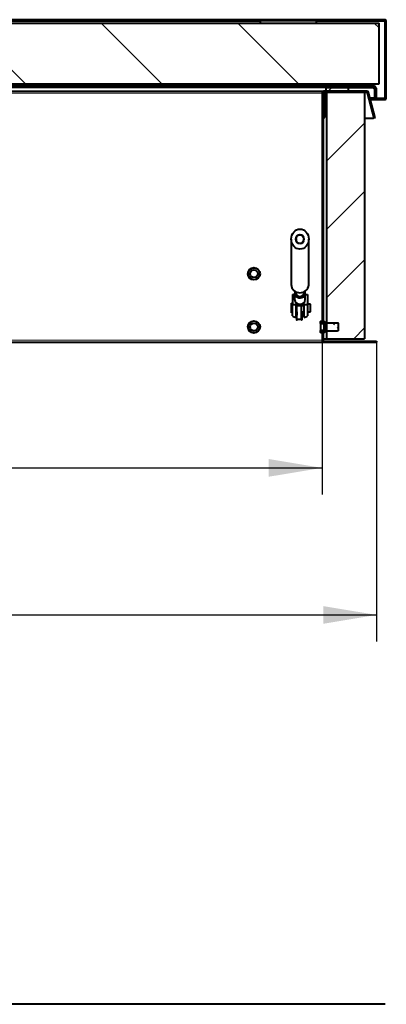
# Model space of a CAD drawing. Units: millimetres. Extents: x 203 to 8203, y 84 to 5741.
# Drawn here: x 2752 to 3234, y 1957 to 3252 of the extents above; entities that cross this region are included whole.
import ezdxf
from ezdxf.enums import TextEntityAlignment as Align

# ---------------------------------------------------------------- set-up
doc = ezdxf.new("R2010")
doc.units = ezdxf.units.MM
for name, color, linetype in [('__SERVER02_CAD_2', 7, 'Continuous'), ('AS_SCHARNIER', 7, 'Continuous'), ('BESCHERMPLAAT_IS', 7, 'Continuous'), ('CILINDER', 7, 'Continuous'), ('Default', 7, 'Continuous'), ('DEKSEL', 7, 'Continuous'), ('DV6_Default', 7, 'Continuous'), ('FRAME_ACHTERRZIJ', 7, 'Continuous'), ('FRAME_RECHTS', 7, 'Continuous'), ('GAFFEL_M10X20', 7, 'Continuous'), ('ISOLATIE_DEKSEL_', 7, 'Continuous'), ('ISOLATIE_XZIJDE_', 7, 'Continuous'), ('ISOLATIE_YZIJDE', 7, 'Continuous'), ('PLAAT_GDV', 7, 'Continuous'), ('RIV-TI_BLINDNIET', 7, 'Continuous'), ('RUBBER_IN_DEKSEL', 7, 'Continuous'), ('SCHARNIERDEEL_DE', 7, 'Continuous'), ('SCHARNIEROOG_GDV', 7, 'Continuous'), ('SLUITRING_M8', 7, 'Continuous'), ('STANG', 7, 'Continuous')]:
    doc.layers.add(name, color=color, linetype=linetype)
doc.styles.add('SEACAD_Solid_Edge_ISO', font='seiso.ttf')
doc.dimstyles.new('ISO', dxfattribs={"dimtxt": 70, "dimasz": 70, "dimexe": 35, "dimexo": 0, "dimgap": 35, "dimtad": 1, "dimdec": 0, "dimtxsty": 'SEACAD_Solid_Edge_ISO', "dimblk1": '_SE_FILLED', "dimblk2": '_SE_FILLED', "dimsah": 1, "dimcen": 35, "dimadec": 0, "dimazin": 0, "dimtfac": 1, "dimtdec": 0, "dimtmove": 0, "dimatfit": 3, "dimfxl": 0, "dimtolj": 1, "dimarcsym": 0})

# ---------------------------------------------------------------- blocks, each defined once
blk = doc.blocks.new('SE4')
at = {"layer": '__SERVER02_CAD_2', "color": 7, "linetype": 'Continuous', "lineweight": 40}
blk.add_line((3232.8, 1957.3), (666.8, 1957.3), dxfattribs=at)
blk = doc.blocks.new('SE8')
at = {"layer": 'BESCHERMPLAAT_IS', "linetype": 'Continuous', "lineweight": 0}
h = blk.add_hatch(dxfattribs=at)
h.set_pattern_fill('LINE', scale=40, angle=135, style=0)
edge = h.paths.add_edge_path()
edge.add_line((3219.3, 3161.9), (3219.3, 3148.9))
edge.add_line((3219.3, 3148.9), (3220.8, 3148.9))
edge.add_line((3220.8, 3148.9), (3220.8, 3161.9))
edge.add_arc((3218.3, 3161.9), 2.5, 0, 90)
edge.add_line((3218.3, 3164.4), (681.3, 3164.4))
edge.add_arc((681.3, 3161.9), 2.5, 90, 180)
edge.add_line((678.8, 3161.9), (678.8, 3148.9))
edge.add_line((678.8, 3148.9), (680.3, 3148.9))
edge.add_line((680.3, 3148.9), (680.3, 3161.9))
edge.add_arc((681.3, 3161.9), 1, 90, 180, ccw=False)
edge.add_line((681.3, 3162.9), (3218.3, 3162.9))
edge.add_arc((3218.3, 3161.9), 1, 0, 90, ccw=False)
at = {"layer": 'CILINDER', "linetype": 'Continuous', "lineweight": 0}
h = blk.add_hatch(dxfattribs=at)
h.set_pattern_fill('LINE', scale=20, angle=45, style=0)
edge = h.paths.add_edge_path()
edge.add_ellipse((3120.8, 2963.4), major_axis=(0, 13.2), ratio=0.874391, start_angle=0, end_angle=360)
edge = h.paths.add_edge_path()
edge.add_ellipse((3120.8, 2963.4), major_axis=(0, -6), ratio=0.874391, start_angle=0, end_angle=360)
at = {"layer": 'DEKSEL', "linetype": 'Continuous', "lineweight": 0}
h = blk.add_hatch(dxfattribs=at)
h.set_pattern_fill('LINE', scale=40, angle=45, style=0)
edge = h.paths.add_edge_path()
edge.add_line((665.3, 3249.4), (665.3, 3149.4))
edge.add_arc((667.8, 3149.4), 2.5, 180, 270)
edge.add_line((667.8, 3146.9), (676.8, 3146.9))
edge.add_line((676.8, 3146.9), (676.8, 3148.4))
edge.add_line((676.8, 3148.4), (667.8, 3148.4))
edge.add_arc((667.8, 3149.4), 1, 180, 270, ccw=False)
edge.add_line((666.8, 3149.4), (666.8, 3249.4))
edge.add_arc((667.8, 3249.4), 1, 90, 180, ccw=False)
edge.add_line((667.8, 3250.4), (3231.8, 3250.4))
edge.add_arc((3231.8, 3249.4), 1, 0, 90, ccw=False)
edge.add_line((3232.8, 3249.4), (3232.8, 3149.4))
edge.add_arc((3231.8, 3149.4), 1, 270, 360, ccw=False)
edge.add_line((3231.8, 3148.4), (3222.8, 3148.4))
edge.add_line((3222.8, 3148.4), (3222.8, 3146.9))
edge.add_line((3222.8, 3146.9), (3231.8, 3146.9))
edge.add_arc((3231.8, 3149.4), 2.5, 270, 360)
edge.add_line((3234.3, 3149.4), (3234.3, 3249.4))
edge.add_arc((3231.8, 3249.4), 2.5, 0, 90)
edge.add_line((3231.8, 3251.9), (667.8, 3251.9))
edge.add_arc((667.8, 3249.4), 2.5, 90, 180)
at = {"layer": 'FRAME_RECHTS', "linetype": 'Continuous', "lineweight": 0}
h = blk.add_hatch(dxfattribs=at)
h.set_pattern_fill('LINE', scale=40, angle=45, style=0)
edge = h.paths.add_edge_path()
edge.add_line((3219.8, 3123), (3211, 3156.1))
edge.add_arc((3208.5, 3155.4), 2.5, 15, 90)
edge.add_line((3208.5, 3157.9), (3152.3, 3157.9))
edge.add_arc((3152.3, 3155.4), 2.5, 90, 180)
edge.add_line((3149.8, 3155.4), (3149.8, 2853.6))
edge.add_line((3149.8, 2853.6), (3151.3, 2853.6))
edge.add_line((3151.3, 2853.6), (3151.3, 3155.4))
edge.add_arc((3152.3, 3155.4), 1, 90, 180, ccw=False)
edge.add_line((3152.3, 3156.4), (3208.5, 3156.4))
edge.add_arc((3208.5, 3155.4), 1, 15, 90, ccw=False)
edge.add_line((3209.5, 3155.7), (3218.4, 3122.6))
edge.add_line((3218.4, 3122.6), (3219.8, 3123))
h = blk.add_hatch(dxfattribs=at)
h.set_pattern_fill('LINE', scale=40, angle=45, style=0)
edge = h.paths.add_edge_path()
edge.add_line((3221.3, 2829.4), (3152.3, 2829.4))
edge.add_arc((3152.3, 2830.4), 1, 180, 270, ccw=False)
edge.add_line((3151.3, 2830.4), (3151.3, 2842.3))
edge.add_line((3151.3, 2842.3), (3149.8, 2842.3))
edge.add_line((3149.8, 2842.3), (3149.8, 2830.4))
edge.add_arc((3152.3, 2830.4), 2.5, 180, 270)
edge.add_line((3152.3, 2827.9), (3221.3, 2827.9))
edge.add_line((3221.3, 2827.9), (3221.3, 2829.4))
at = {"layer": 'ISOLATIE_DEKSEL_', "linetype": 'Continuous', "lineweight": 0}
h = blk.add_hatch(dxfattribs=at)
h.set_pattern_fill('LINE', scale=40, angle=135, style=0)
h.paths.add_polyline_path([(674.8, 3247.4), (674.8, 3167.4), (3224.8, 3167.4), (3224.8, 3247.4)])
at = {"layer": 'ISOLATIE_YZIJDE', "linetype": 'Continuous', "lineweight": 0}
h = blk.add_hatch(dxfattribs=at)
h.set_pattern_fill('LINE', scale=20, angle=45, style=0)
h.paths.add_polyline_path([(3205.8, 3156.4), (3155.8, 3156.4), (3155.8, 2832.4), (3205.8, 2832.4)])
at = {"layer": 'RIV-TI_BLINDNIET', "linetype": 'Continuous', "lineweight": 0}
h = blk.add_hatch(dxfattribs=at)
h.set_pattern_fill('LINE', scale=20, angle=135, style=0)
edge = h.paths.add_edge_path()
edge.add_spline(control_points=[(3154.3, 2843.2), (3154, 2842.8), (3153.7, 2842.5), (3153.5, 2842.2)], knot_values=[0, 0, 0, 0, 1, 1, 1, 1], degree=3, periodic=0)
edge.add_spline(control_points=[(3153.5, 2842.2), (3153.4, 2842.1), (3153.3, 2842), (3153, 2841.9), (3152.9, 2841.9), (3152.7, 2842), (3152.6, 2842.1), (3152.4, 2842.3), (3152.4, 2842.5), (3152.4, 2842.6)], knot_values=[0, 0, 0, 0, 0.25, 0.25, 0.5, 0.5, 0.75, 0.75, 1, 1, 1, 1], degree=3, periodic=0)
edge.add_line((3152.4, 2842.6), (3152.4, 2842.7))
edge.add_spline(control_points=[(3152.4, 2842.7), (3152.4, 2842.9), (3152.3, 2843.1), (3152.2, 2843.3), (3152.1, 2843.3), (3152, 2843.4), (3151.9, 2843.4), (3151.8, 2843.4)], knot_values=[0, 0, 0, 0, 0.5, 0.5, 0.75, 0.75, 1, 1, 1, 1], degree=3, periodic=0)
edge.add_line((3151.8, 2843.4), (3147.8, 2843.4))
edge.add_line((3147.8, 2843.4), (3147.8, 2841.3))
edge.add_spline(control_points=[(3147.8, 2841.3), (3147.8, 2841.1), (3147.8, 2841), (3147.9, 2840.7), (3148, 2840.6), (3148.2, 2840.4), (3148.3, 2840.4), (3148.5, 2840.3), (3148.7, 2840.2), (3148.8, 2840.2)], knot_values=[0, 0, 0, 0, 0.25, 0.25, 0.5, 0.5, 0.75, 0.75, 1, 1, 1, 1], degree=3, periodic=0)
edge.add_line((3148.8, 2840.2), (3149.8, 2840.2))
edge.add_spline(control_points=[(3149.8, 2840.2), (3149.6, 2840.4), (3149.3, 2840.6), (3149.1, 2840.7)], knot_values=[0, 0, 0, 0, 1, 1, 1, 1], degree=3, periodic=0)
edge.add_spline(control_points=[(3149.1, 2840.7), (3149.3, 2840.9), (3149.6, 2841.1), (3149.8, 2841.3)], knot_values=[0, 0, 0, 0, 1, 1, 1, 1], degree=3, periodic=0)
edge.add_line((3149.8, 2841.3), (3149.8, 2842.4))
edge.add_line((3149.8, 2842.4), (3151.8, 2842.4))
edge.add_spline(control_points=[(3151.8, 2842.4), (3151.8, 2842.2), (3151.8, 2841.9), (3151.8, 2841.6), (3151.8, 2841.4), (3151.8, 2841.4), (3151.8, 2841.3), (3151.8, 2841.2), (3151.9, 2841.1), (3151.9, 2841), (3152.1, 2840.8), (3152.2, 2840.8), (3152.4, 2840.6), (3152.7, 2840.6), (3153, 2840.7), (3153.1, 2840.8), (3153.2, 2840.9), (3153.2, 2840.9), (3153.3, 2841), (3153.3, 2841), (3153.5, 2841.2), (3153.7, 2841.4), (3154.1, 2841.8), (3154.4, 2842.1), (3154.7, 2842.4)], knot_values=[0, 0, 0, 0, 0.125, 0.1875, 0.1875, 0.21875, 0.21875, 0.25, 0.25, 0.3125, 0.3125, 0.375, 0.375, 0.5, 0.5, 0.5625, 0.5625, 0.59375, 0.59375, 0.625, 0.625, 0.75, 0.75, 1, 1, 1, 1], degree=3, periodic=0)
edge.add_line((3154.7, 2842.4), (3169.9, 2842.4))
edge.add_spline(control_points=[(3169.9, 2842.4), (3170.4, 2842.6), (3170.8, 2842.7), (3171.3, 2842.9)], knot_values=[0, 0, 0, 0, 1, 1, 1, 1], degree=3, periodic=0)
edge.add_line((3171.3, 2842.9), (3171.3, 2853))
edge.add_spline(control_points=[(3171.3, 2853), (3170.8, 2853.2), (3170.4, 2853.3), (3169.9, 2853.4)], knot_values=[0, 0, 0, 0, 1, 1, 1, 1], degree=3, periodic=0)
edge.add_line((3169.9, 2853.4), (3154.7, 2853.4))
edge.add_spline(control_points=[(3154.7, 2853.4), (3154.4, 2853.8), (3154.1, 2854.1), (3153.7, 2854.5), (3153.5, 2854.7), (3153.3, 2854.9), (3153.2, 2855), (3153.2, 2855), (3153.1, 2855.1), (3153, 2855.2), (3152.7, 2855.3), (3152.4, 2855.3), (3152.1, 2855.1), (3151.9, 2854.9), (3151.8, 2854.7), (3151.8, 2854.6), (3151.8, 2854.5), (3151.8, 2854.5), (3151.8, 2854.3), (3151.8, 2854), (3151.8, 2853.7), (3151.8, 2853.4)], knot_values=[0, 0, 0, 0, 0.25, 0.25, 0.375, 0.40625, 0.40625, 0.4375, 0.4375, 0.5, 0.5, 0.625, 0.625, 0.75, 0.75, 0.78125, 0.78125, 0.8125, 0.8125, 0.875, 1, 1, 1, 1], degree=3, periodic=0)
edge.add_line((3151.8, 2853.4), (3149.8, 2853.4))
edge.add_line((3149.8, 2853.4), (3149.8, 2854.6))
edge.add_spline(control_points=[(3149.8, 2854.6), (3149.6, 2854.8), (3149.3, 2855), (3149.1, 2855.2)], knot_values=[0, 0, 0, 0, 1, 1, 1, 1], degree=3, periodic=0)
edge.add_spline(control_points=[(3149.1, 2855.2), (3149.3, 2855.3), (3149.6, 2855.5), (3149.8, 2855.7)], knot_values=[0, 0, 0, 0, 1, 1, 1, 1], degree=3, periodic=0)
edge.add_line((3149.8, 2855.7), (3148.8, 2855.7))
edge.add_spline(control_points=[(3148.8, 2855.7), (3148.7, 2855.7), (3148.5, 2855.6), (3148.3, 2855.5), (3148.2, 2855.5), (3147.9, 2855.2), (3147.8, 2854.9), (3147.8, 2854.6)], knot_values=[0, 0, 0, 0, 0.25, 0.25, 0.5, 0.5, 1, 1, 1, 1], degree=3, periodic=0)
edge.add_line((3147.8, 2854.6), (3147.8, 2852.5))
edge.add_line((3147.8, 2852.5), (3151.8, 2852.5))
edge.add_spline(control_points=[(3151.8, 2852.5), (3151.9, 2852.5), (3152, 2852.5), (3152.1, 2852.6), (3152.2, 2852.6), (3152.3, 2852.8), (3152.4, 2853), (3152.4, 2853.2)], knot_values=[0, 0, 0, 0, 0.25, 0.25, 0.5, 0.5, 1, 1, 1, 1], degree=3, periodic=0)
edge.add_line((3152.4, 2853.2), (3152.4, 2853.3))
edge.add_spline(control_points=[(3152.4, 2853.3), (3152.4, 2853.4), (3152.4, 2853.6), (3152.6, 2853.8), (3152.7, 2853.9), (3152.9, 2854), (3153, 2854), (3153.3, 2853.9), (3153.4, 2853.8), (3153.5, 2853.7)], knot_values=[0, 0, 0, 0, 0.25, 0.25, 0.5, 0.5, 0.75, 0.75, 1, 1, 1, 1], degree=3, periodic=0)
edge.add_spline(control_points=[(3153.5, 2853.7), (3153.7, 2853.4), (3154, 2853.1), (3154.3, 2852.7)], knot_values=[0, 0, 0, 0, 1, 1, 1, 1], degree=3, periodic=0)
edge.add_spline(control_points=[(3154.3, 2852.7), (3154.3, 2852.7), (3154.4, 2852.6), (3154.5, 2852.5), (3154.6, 2852.5), (3154.7, 2852.5)], knot_values=[0, 0, 0, 0, 0.5, 0.5, 1, 1, 1, 1], degree=3, periodic=0)
edge.add_line((3154.7, 2852.5), (3156.3, 2852.5))
edge.add_spline(control_points=[(3156.3, 2852.5), (3156.5, 2852.3), (3156.6, 2852.1), (3156.8, 2851.9)], knot_values=[0, 0, 0, 0, 1, 1, 1, 1], degree=3, periodic=0)
edge.add_line((3156.8, 2851.9), (3156.8, 2850.6))
edge.add_line((3156.8, 2850.6), (3168.8, 2850.6))
edge.add_spline(control_points=[(3168.8, 2850.6), (3169, 2850.2), (3169.2, 2849.8), (3169.4, 2849.1), (3169.5, 2848.9), (3169.6, 2848.4), (3169.6, 2848.2), (3169.6, 2847.7), (3169.6, 2847.5), (3169.5, 2847), (3169.4, 2846.8), (3169.2, 2846.1), (3169, 2845.7), (3168.8, 2845.3)], knot_values=[0, 0, 0, 0, 0.25, 0.25, 0.375, 0.375, 0.5, 0.5, 0.625, 0.625, 0.75, 0.75, 1, 1, 1, 1], degree=3, periodic=0)
edge.add_line((3168.8, 2845.3), (3156.8, 2845.3))
edge.add_line((3156.8, 2845.3), (3156.8, 2844))
edge.add_spline(control_points=[(3156.8, 2844), (3156.6, 2843.8), (3156.5, 2843.6), (3156.3, 2843.4)], knot_values=[0, 0, 0, 0, 1, 1, 1, 1], degree=3, periodic=0)
edge.add_line((3156.3, 2843.4), (3154.7, 2843.4))
edge.add_spline(control_points=[(3154.7, 2843.4), (3154.6, 2843.4), (3154.5, 2843.4), (3154.4, 2843.3), (3154.3, 2843.2), (3154.3, 2843.2)], knot_values=[0, 0, 0, 0, 0.5, 0.5, 1, 1, 1, 1], degree=3, periodic=0)
at = {"layer": 'RUBBER_IN_DEKSEL', "linetype": 'Continuous', "lineweight": 0}
h = blk.add_hatch(dxfattribs=at)
h.set_pattern_fill('LINE', scale=20, angle=45, style=0)
h.paths.add_polyline_path([(3184.8, 3157.9), (3184.8, 3162.9), (3154.8, 3162.9), (3154.8, 3157.9)])
at = {"layer": 'STANG', "linetype": 'Continuous', "lineweight": 0}
h = blk.add_hatch(dxfattribs=at)
h.set_pattern_fill('LINE', scale=40, angle=45, style=0)
edge = h.paths.add_edge_path()
edge.add_ellipse((3120.8, 2963.4), major_axis=(0, -5.71), ratio=0.874391, start_angle=0, end_angle=360)
at = {"layer": 'AS_SCHARNIER', "color": 7, "linetype": 'Continuous', "lineweight": 40}
blk.add_line((3151.8, 3148.4), (3152.3, 3148.4), dxfattribs=at)
at = {"layer": 'BESCHERMPLAAT_IS', "color": 7, "linetype": 'Continuous', "lineweight": 40}
for p, q in [((3218.3, 3164.4), (681.3, 3164.4)), ((3218.3, 3162.9), (681.3, 3162.9)), ((3219.3, 3161.9), (3219.3, 3148.9)), ((3219.3, 3148.9), (3219.3, 3160.9)), ((3220.8, 3161.9), (3220.8, 3148.9)), ((3211.3, 3148.9), (3210.9, 3148.9)), ((3219.3, 3148.9), (3212.9, 3148.9)), ((3220.8, 3148.9), (3219.3, 3148.9))]:
    blk.add_line(p, q, dxfattribs=at)
at = {"layer": 'BESCHERMPLAAT_IS', "color": 7, "linetype": 'Continuous', "lineweight": 15}
blk.add_line((3217.6, 3161.9), (3184.8, 3161.9), dxfattribs=at)
at = {"layer": 'BESCHERMPLAAT_IS', "color": 7, "linetype": 'Continuous', "lineweight": 40}
for centre, radius, start, end in [((3219.3, 3162.9), 2, 210, 269.919), ((3218.3, 3161.9), 2.5, 0, 90), ((3218.3, 3161.9), 1, 0, 90)]:
    blk.add_arc(centre, radius, start, end, dxfattribs=at)
for points, knots in [([(3217.6, 3161.9), (3217.5, 3162), (3217.5, 3162.1), (3217.4, 3162.2), (3217.4, 3162.2), (3217.3, 3162.4), (3217.3, 3162.6), (3217.3, 3162.8), (3217.3, 3162.8), (3217.4, 3162.9), (3217.5, 3162.9), (3217.6, 3162.9)], [0, 0, 0, 0, 0.125, 0.125, 0.25, 0.25, 0.5, 0.5, 0.75, 0.75, 1, 1, 1, 1]), ([(3217.6, 3161.9), (3217.5, 3162.1), (3217.5, 3162.3), (3217.4, 3162.6), (3217.4, 3162.7), (3217.4, 3162.9)], [0, 0, 0, 0, 0.125, 0.125, 0.2454556, 0.2454556, 0.2454556, 0.2454556])]:
    blk.add_open_spline(points, degree=3, knots=knots, dxfattribs=at)
at = {"layer": 'CILINDER', "color": 7, "linetype": 'Continuous', "lineweight": 40}
for p, q in [((3109.3, 2963.4), (3109.3, 2903.5)), ((3132.3, 2903.5), (3132.3, 2963.4))]:
    blk.add_line(p, q, dxfattribs=at)
for centre, start, end in [((3120.3, 2904), 182.0545, 272.787), ((3121.3, 2904), 267.2874, 355.7418)]:
    blk.add_arc(centre, 11, start, end, dxfattribs=at)
for major_axis in [(0, 13.2), (0, -6)]:
    blk.add_ellipse((3120.8, 2963.4), major_axis=major_axis, ratio=0.874391, dxfattribs=at)
at = {"layer": 'CILINDER', "color": 7, "linetype": 'Continuous', "lineweight": 15}
blk.add_ellipse((3120.8, 2903.5), major_axis=(11.5, 0), ratio=0.874391, start_param=3.141593, end_param=6.257021, dxfattribs=at)
at = {"layer": 'CILINDER', "color": 7, "linetype": 'Continuous', "lineweight": 40}
blk.add_ellipse((3120.8, 2903.5), major_axis=(11.5, 0), ratio=0.874391, start_param=6.257021, end_param=6.283185, dxfattribs=at)
at = {"layer": 'DEKSEL', "color": 7, "linetype": 'Continuous', "lineweight": 40}
for p, q in [((3231.8, 3251.9), (667.8, 3251.9)), ((3231.8, 3250.4), (667.8, 3250.4)), ((3232.8, 3249.4), (3232.8, 3149.4)), ((3232.8, 3149.4), (3232.8, 3249.4)), ((3234.3, 3149.4), (3234.3, 3249.4)), ((3151.8, 3148.4), (3152.3, 3148.4)), ((3151.8, 3146.9), (3152.3, 3146.9)), ((3211.1, 3148.4), (3211.5, 3148.4)), ((3211.5, 3146.9), (3211.9, 3146.9)), ((3213, 3148.4), (3222.8, 3148.4)), ((3213.4, 3146.9), (3222.8, 3146.9)), ((3222.8, 3146.9), (3222.8, 3148.4)), ((3222.8, 3148.4), (3222.8, 3148.4)), ((3222.8, 3146.9), (3222.8, 3148.4)), ((3222.8, 3148.4), (3231.8, 3148.4)), ((3222.8, 3146.9), (3222.8, 3146.9)), ((3222.8, 3146.9), (3231.8, 3146.9))]:
    blk.add_line(p, q, dxfattribs=at)
at = {"layer": 'DEKSEL', "color": 7, "linetype": 'Continuous', "lineweight": 15}
for p, q in [((1986.8, 3249.4), (3068.3, 3249.4)), ((3142.3, 3249.4), (3232.8, 3249.4)), ((3219.3, 3149.4), (3219.3, 3149.4)), ((3220.8, 3149.4), (3232.8, 3149.4))]:
    blk.add_line(p, q, dxfattribs=at)
at = {"layer": 'DEKSEL', "color": 7, "linetype": 'Continuous', "lineweight": 40}
for centre, radius, start, end in [((3231.8, 3249.4), 2.5, 0, 90), ((3231.8, 3249.4), 1, 0, 90), ((3231.8, 3149.4), 2.5, 270, 0), ((3231.8, 3149.4), 1, 270, 0)]:
    blk.add_arc(centre, radius, start, end, dxfattribs=at)
for points in [[(3232.8, 3249.4), (3232.8, 3249.6), (3232.7, 3249.7), (3232.7, 3249.9)], [(3232.8, 3149.4), (3232.8, 3149.3), (3232.7, 3149.2), (3232.7, 3149)]]:
    blk.add_open_spline(points, degree=3, dxfattribs=at)
blk.add_open_spline([(3232.8, 3149.4), (3232.7, 3149.3), (3232.6, 3149.2), (3232.5, 3148.9), (3232.4, 3148.8), (3232.1, 3148.6), (3232, 3148.4), (3231.8, 3148.4)], degree=3, knots=[0, 0, 0, 0, 0.25, 0.25, 0.5, 0.5, 1, 1, 1, 1], dxfattribs=at)
at = {"layer": 'DV6_Default', "color": 7, "linetype": 'Continuous', "lineweight": 40}
for centre, radius in [((3060.3, 2917.9), 8), ((3060.3, 2917.9), 5), ((3060.3, 2847.9), 8), ((3060.3, 2847.9), 5)]:
    blk.add_circle(centre, radius, dxfattribs=at)
at = {"layer": 'DV6_Default', "color": 7, "linetype": 'Continuous', "lineweight": 15}
for centre in [(3060.3, 2917.9), (3060.3, 2847.9)]:
    blk.add_circle(centre, 7, dxfattribs=at)
at = {"layer": 'FRAME_ACHTERRZIJ', "color": 7, "linetype": 'Continuous', "lineweight": 15}
for p, q in [((2427.2, 3155.4), (3149.8, 3155.4)), ((3151.3, 3155.4), (3151.8, 3155.4)), ((3152.3, 3155.7), (3153.3, 3155.7)), ((3205.8, 3155.7), (3209, 3155.7)), ((749.8, 2830.4), (3149.8, 2830.4)), ((3151.3, 2830.4), (3151.8, 2830.4))]:
    blk.add_line(p, q, dxfattribs=at)
at = {"layer": 'FRAME_ACHTERRZIJ', "color": 7, "linetype": 'Continuous', "lineweight": 40}
for p, q in [((2427.3, 3157.9), (3151.8, 3157.9)), ((3151.8, 3157.9), (3151.8, 3157.9)), ((3151.8, 3155.4), (3151.8, 3156.3)), ((3151.8, 2854), (3151.8, 3155.4)), ((3152.3, 3156.4), (3152.3, 3155.7)), ((3152.3, 3123.6), (3152.3, 3155.7)), ((3209, 3156.1), (3217.8, 3123.3)), ((3209, 3156.1), (3209, 3155.7)), ((3209, 3155.7), (3217.8, 3122.9)), ((3205.8, 3122.6), (3217.3, 3122.6)), ((3217.8, 3122.9), (3217.8, 3123.3)), ((3116.6, 2858.3), (3116.6, 2867.9)), ((3123.1, 2867.9), (3123.1, 2858.3)), ((3122.5, 2857.7), (3117.2, 2857.7)), ((3151.8, 2830.4), (3151.8, 2842.4)), ((747.8, 2827.9), (3151.8, 2827.9)), ((3151.8, 2829.6), (3151.8, 2830.4))]:
    blk.add_line(p, q, dxfattribs=at)
for centre, radius, start, end in [((3208, 3155.4), 1, 14.9968, 90.0032), ((3116.6, 2857.7), 0.5, 99.5941, 350.4059), ((3116.5, 2858.3), 0.1, 279.5941, 0), ((3117.2, 2857.6), 0.1, 90, 170.4059), ((3122.5, 2857.6), 0.1, 9.5941, 90), ((3123.1, 2857.7), 0.5, 189.5941, 80.4059), ((3123.2, 2858.3), 0.1, 180, 260.4059)]:
    blk.add_arc(centre, radius, start, end, dxfattribs=at)
for centre, major_axis, ratio, start_param, end_param in [((3153.3, 3123.6), (-1, 0), 0.965926, 0, 0.16486), ((3217.3, 3130.1), (0, 7.46), 0.267949, 3.141593, 3.389177)]:
    blk.add_ellipse(centre, major_axis=major_axis, ratio=ratio, start_param=start_param, end_param=end_param, dxfattribs=at)
blk.add_open_spline([(3209, 3156.4), (3209, 3156.3), (3209, 3156.3), (3209, 3156.2), (3209, 3156.1), (3209, 3156.1)], degree=3, knots=[0.91862272, 0.91862272, 0.91862272, 0.91862272, 0.93169399, 0.96578289, 1, 1, 1, 1], dxfattribs=at)
at = {"layer": 'FRAME_RECHTS', "color": 7, "linetype": 'Continuous', "lineweight": 40}
for p, q in [((3149.8, 3155.4), (3149.8, 2853.6)), ((3151.3, 3155.4), (3151.3, 2853.6)), ((3208.5, 3157.9), (3152.3, 3157.9)), ((3208.5, 3156.4), (3152.3, 3156.4)), ((3218.4, 3122.6), (3209.5, 3155.7)), ((3219.8, 3123), (3211, 3156.1)), ((3219.8, 3123), (3218.4, 3122.6)), ((3149.8, 2853.6), (3151.3, 2853.6)), ((3151.3, 2853.4), (3151.3, 2853.6)), ((3151.3, 2842.3), (3149.8, 2842.3)), ((3149.8, 2842.3), (3149.8, 2830.4)), ((3151.3, 2842.3), (3151.3, 2842.4)), ((3151.3, 2842.3), (3151.3, 2830.4)), ((3151.8, 2827.9), (3151.8, 2828)), ((3152.3, 2829.4), (3221.3, 2829.4)), ((3152.3, 2827.9), (3221.3, 2827.9)), ((3221.3, 2829.4), (3221.3, 2827.9))]:
    blk.add_line(p, q, dxfattribs=at)
for centre, radius, start, end in [((3152.3, 3155.4), 2.5, 90, 180), ((3152.3, 3155.4), 1, 90, 180), ((3208.5, 3155.4), 2.5, 15, 90), ((3208.5, 3155.4), 1, 15, 90), ((3152.3, 2830.4), 2.5, 180, 270), ((3152.3, 2830.4), 1, 180, 270)]:
    blk.add_arc(centre, radius, start, end, dxfattribs=at)
at = {"layer": 'GAFFEL_M10X20', "color": 7, "linetype": 'Continuous', "lineweight": 40}
for p, q in [((3110.8, 2890.4), (3113.8, 2890.4)), ((3110.8, 2890.4), (3110.8, 2877.3)), ((3113.8, 2892.4), (3113.8, 2883.9)), ((3127.8, 2883.9), (3127.8, 2892.4)), ((3127.8, 2890.4), (3130.8, 2890.4)), ((3130.8, 2890.4), (3130.8, 2877.3)), ((3109.6, 2866.4), (3109.6, 2879.4)), ((3110.8, 2879.4), (3109.6, 2879.4)), ((3110.8, 2862.4), (3110.8, 2877.3)), ((3110.8, 2877.3), (3130.8, 2877.3)), ((3115.8, 2860.6), (3115.8, 2876.1)), ((3115.8, 2876.1), (3125.8, 2876.1)), ((3125.8, 2876.1), (3125.8, 2860.6)), ((3131.1, 2879.4), (3130.8, 2879.4)), ((3131.1, 2879.2), (3130.8, 2879.2)), ((3131.1, 2877.9), (3130.8, 2877.9)), ((3130.8, 2877.3), (3130.8, 2862.4)), ((3131.1, 2879.4), (3131.1, 2879.2)), ((3131.1, 2877.9), (3131.1, 2879.2)), ((3131.1, 2870.2), (3131.1, 2877.9)), ((3134.6, 2877.9), (3131.1, 2877.9)), ((3134.6, 2867.9), (3134.6, 2877.9)), ((3109.6, 2866.4), (3110.8, 2866.4)), ((3115.8, 2867.9), (3116.8, 2867.9)), ((3122.8, 2867.9), (3125.8, 2867.9)), ((3131.1, 2870.2), (3130.8, 2870.2)), ((3131.1, 2868.7), (3130.8, 2868.7)), ((3131.1, 2867.5), (3130.8, 2867.5)), ((3131.1, 2867), (3130.8, 2867)), ((3131.1, 2866.5), (3130.8, 2866.5)), ((3131.1, 2868.7), (3131.1, 2870.2)), ((3131.1, 2867.5), (3131.1, 2868.7)), ((3131.1, 2867.9), (3134.6, 2867.9)), ((3131.1, 2867), (3131.1, 2867.5)), ((3131.1, 2866.5), (3131.1, 2867))]:
    blk.add_line(p, q, dxfattribs=at)
for centre, major_axis, ratio, start_param, end_param in [((3120.8, 2892.4), (7, 0), 0.874391, 2.727349, 6.283185), ((3120.8, 2892.4), (7, 0), 0.874391, 0, 0.412959), ((3120.8, 2883.9), (7, 0), 0.874391, 3.141593, 6.283185), ((3120.8, 2866.4), (-13, 0), 0.485222, 0.692268, 1.175697), ((3120.8, 2866.4), (13, 0), 0.485222, 5.107489, 5.590917)]:
    blk.add_ellipse(centre, major_axis=major_axis, ratio=ratio, start_param=start_param, end_param=end_param, dxfattribs=at)
at = {"layer": 'ISOLATIE_DEKSEL_', "color": 7, "linetype": 'Continuous', "lineweight": 40}
for p, q in [((674.8, 3247.4), (3224.8, 3247.4)), ((3224.8, 3167.4), (3224.8, 3247.4)), ((674.8, 3167.4), (3224.8, 3167.4))]:
    blk.add_line(p, q, dxfattribs=at)
at = {"layer": 'ISOLATIE_XZIJDE_', "color": 7, "linetype": 'Continuous', "lineweight": 40}
for p, q in [((3153.3, 3123.4), (3153.3, 3156.4)), ((3151.8, 3123.4), (3153.3, 3123.4)), ((3151.8, 2832.4), (3155.8, 2832.4))]:
    blk.add_line(p, q, dxfattribs=at)
at = {"layer": 'ISOLATIE_YZIJDE', "color": 7, "linetype": 'Continuous', "lineweight": 40}
for p, q in [((3155.8, 3156.4), (3155.8, 2832.4)), ((3205.8, 3156.4), (3155.8, 3156.4)), ((3205.8, 3156.4), (3205.8, 2832.4)), ((3155.8, 2832.4), (3205.8, 2832.4))]:
    blk.add_line(p, q, dxfattribs=at)
at = {"layer": 'PLAAT_GDV', "color": 7, "linetype": 'Continuous', "lineweight": 40}
for p, q in [((3116.8, 2867.9), (3116.8, 2863.4)), ((3122.9, 2863.4), (3122.9, 2867.9))]:
    blk.add_line(p, q, dxfattribs=at)
for centre, start, end in [((3116.8, 2862.9), 90, 113.5782), ((3116.8, 2862.9), 246.4218, 275.7392), ((3122.9, 2862.9), 264.2608, 293.5782), ((3122.9, 2862.9), 66.4218, 90)]:
    blk.add_arc(centre, 0.5, start, end, dxfattribs=at)
at = {"layer": 'RIV-TI_BLINDNIET', "color": 7, "linetype": 'Continuous', "lineweight": 40}
for p, q in [((3147.8, 2852.5), (3147.8, 2854.6)), ((3147.8, 2852.5), (3147.8, 2843.4)), ((3147.8, 2852.5), (3151.8, 2852.5)), ((3148.8, 2855.7), (3149.8, 2855.7)), ((3149.1, 2855.2), (3149.8, 2855.7)), ((3149.1, 2855.2), (3149.8, 2854.6)), ((3149.8, 2853.4), (3149.8, 2854.6)), ((3149.8, 2853.4), (3151.8, 2853.4)), ((3152.4, 2853.3), (3152.4, 2853.2)), ((3152.4, 2853.2), (3152.4, 2842.7)), ((3153.5, 2853.7), (3154.3, 2852.7)), ((3154.7, 2853.4), (3169.9, 2853.4)), ((3154.7, 2852.5), (3155.8, 2852.5)), ((3171.3, 2842.9), (3171.3, 2853)), ((3151.8, 2843.4), (3147.8, 2843.4)), ((3147.8, 2841.3), (3147.8, 2843.4)), ((3149.8, 2840.2), (3148.8, 2840.2)), ((3149.8, 2841.3), (3149.1, 2840.7)), ((3149.8, 2840.2), (3149.1, 2840.7)), ((3149.8, 2841.3), (3149.8, 2842.4)), ((3151.8, 2842.4), (3149.8, 2842.4)), ((3152.4, 2842.7), (3152.4, 2842.6)), ((3154.3, 2843.2), (3153.5, 2842.2)), ((3155.8, 2843.4), (3154.7, 2843.4)), ((3169.9, 2842.4), (3154.7, 2842.4))]:
    blk.add_line(p, q, dxfattribs=at)
at = {"layer": 'RIV-TI_BLINDNIET', "color": 7, "linetype": 'Continuous', "lineweight": 15}
for p, q in [((3151.8, 2852.5), (3151.8, 2843.4)), ((3153.5, 2853.7), (3153.5, 2842.2)), ((3154.3, 2852.7), (3154.3, 2843.2)), ((3154.7, 2852.5), (3154.7, 2843.4))]:
    blk.add_line(p, q, dxfattribs=at)
at = {"layer": 'RIV-TI_BLINDNIET', "color": 7, "linetype": 'Continuous', "lineweight": 40}
for points, knots in [([(3147.8, 2854.6), (3147.8, 2854.9), (3147.9, 2855.2), (3148.2, 2855.5), (3148.3, 2855.5), (3148.5, 2855.6), (3148.7, 2855.7), (3148.8, 2855.7)], [0, 0, 0, 0, 0.5, 0.5, 0.75, 0.75, 1, 1, 1, 1]), ([(3151.8, 2853.4), (3151.8, 2853.8), (3151.8, 2854.1), (3151.8, 2854.5), (3151.8, 2854.6), (3151.8, 2854.7), (3151.9, 2854.8), (3151.9, 2854.8), (3151.9, 2854.9), (3152, 2855), (3152.1, 2855.1), (3152.1, 2855.1), (3152.2, 2855.2), (3152.3, 2855.2), (3152.4, 2855.2), (3152.5, 2855.2), (3152.5, 2855.3), (3152.6, 2855.3), (3152.7, 2855.3), (3152.8, 2855.2), (3152.9, 2855.2), (3153, 2855.2), (3153.1, 2855.1), (3153.1, 2855.1), (3153.2, 2855), (3153.5, 2854.7), (3153.8, 2854.4), (3154.1, 2854.1), (3154.3, 2853.9), (3154.5, 2853.7), (3154.7, 2853.4)], [0, 0, 0, 0, 0.204901, 0.204901, 0.204901, 0.258172, 0.258172, 0.258172, 0.311511, 0.311511, 0.311511, 0.364407, 0.364407, 0.364407, 0.417441, 0.417441, 0.417441, 0.470933, 0.470933, 0.470933, 0.525023, 0.525023, 0.525023, 0.579086, 0.579086, 0.579086, 0.822448, 0.822448, 0.822448, 1, 1, 1, 1]), ([(3152.4, 2853.2), (3152.4, 2853), (3152.3, 2852.8), (3152.2, 2852.6), (3152.1, 2852.6), (3152, 2852.5), (3151.9, 2852.5), (3151.8, 2852.5)], [0, 0, 0, 0, 0.5, 0.5, 0.75, 0.75, 1, 1, 1, 1]), ([(3152.4, 2853.3), (3152.4, 2853.4), (3152.4, 2853.6), (3152.6, 2853.8), (3152.7, 2853.9), (3152.9, 2854), (3153, 2854), (3153.3, 2853.9), (3153.4, 2853.8), (3153.5, 2853.7)], [0, 0, 0, 0, 0.25, 0.25, 0.5, 0.5, 0.75, 0.75, 1, 1, 1, 1]), ([(3154.7, 2852.5), (3154.6, 2852.5), (3154.5, 2852.5), (3154.4, 2852.6), (3154.3, 2852.7), (3154.3, 2852.7)], [0, 0, 0, 0, 0.5, 0.5, 1, 1, 1, 1]), ([(3148.8, 2840.2), (3148.7, 2840.2), (3148.5, 2840.3), (3148.3, 2840.4), (3148.2, 2840.4), (3148, 2840.6), (3147.9, 2840.7), (3147.8, 2841), (3147.8, 2841.1), (3147.8, 2841.3)], [0, 0, 0, 0, 0.25, 0.25, 0.5, 0.5, 0.75, 0.75, 1, 1, 1, 1]), ([(3151.8, 2843.4), (3151.9, 2843.4), (3152, 2843.4), (3152.1, 2843.3), (3152.2, 2843.3), (3152.3, 2843.1), (3152.4, 2842.9), (3152.4, 2842.7)], [0, 0, 0, 0, 0.25, 0.25, 0.5, 0.5, 1, 1, 1, 1]), ([(3154.7, 2842.4), (3154.4, 2842.1), (3154.1, 2841.8), (3153.7, 2841.4), (3153.5, 2841.2), (3153.2, 2840.9), (3153.1, 2840.7), (3152.7, 2840.6), (3152.4, 2840.6), (3152.1, 2840.8), (3151.9, 2841), (3151.8, 2841.4), (3151.8, 2841.6), (3151.8, 2842), (3151.8, 2842.2), (3151.8, 2842.4)], [0, 0, 0, 0, 0.25, 0.25, 0.375, 0.375, 0.5, 0.5, 0.625, 0.625, 0.75, 0.75, 0.875, 0.875, 1, 1, 1, 1]), ([(3153.5, 2842.2), (3153.5, 2842.2), (3153.5, 2842.2), (3153.4, 2842.1), (3153.4, 2842.1), (3153.3, 2842), (3153.3, 2842), (3153.2, 2842), (3153.2, 2842), (3153.2, 2842), (3153.1, 2841.9), (3153, 2841.9), (3153, 2841.9), (3152.9, 2842), (3152.8, 2842), (3152.8, 2842), (3152.7, 2842), (3152.7, 2842.1), (3152.6, 2842.1), (3152.6, 2842.1), (3152.5, 2842.2), (3152.5, 2842.3), (3152.5, 2842.3), (3152.4, 2842.4), (3152.4, 2842.5), (3152.4, 2842.5), (3152.4, 2842.5), (3152.4, 2842.6)], [0, 0, 0, 0, 0.022673, 0.022673, 0.022673, 0.167244, 0.167244, 0.167244, 0.251996, 0.251996, 0.251996, 0.379967, 0.379967, 0.379967, 0.507913, 0.507913, 0.507913, 0.636468, 0.636468, 0.636468, 0.76965, 0.76965, 0.76965, 0.910215, 0.910215, 0.910215, 1, 1, 1, 1]), ([(3154.3, 2843.2), (3154.3, 2843.2), (3154.4, 2843.3), (3154.5, 2843.4), (3154.6, 2843.4), (3154.7, 2843.4)], [0, 0, 0, 0, 0.5, 0.5, 1, 1, 1, 1])]:
    blk.add_open_spline(points, degree=3, knots=knots, dxfattribs=at)
for points in [[(3169.9, 2853.4), (3170.4, 2853.3), (3170.8, 2853.2), (3171.3, 2853)], [(3171.3, 2842.9), (3170.8, 2842.7), (3170.4, 2842.6), (3169.9, 2842.4)]]:
    blk.add_open_spline(points, degree=3, dxfattribs=at)
at = {"layer": 'RUBBER_IN_DEKSEL', "color": 7, "linetype": 'Continuous', "lineweight": 40}
for p, q in [((3154.8, 3162.9), (3184.8, 3162.9)), ((3154.8, 3162.9), (3154.8, 3157.9)), ((3184.8, 3157.9), (3184.8, 3162.9)), ((3154.8, 3157.9), (3184.8, 3157.9))]:
    blk.add_line(p, q, dxfattribs=at)
at = {"layer": 'SCHARNIERDEEL_DE', "color": 7, "linetype": 'Continuous', "lineweight": 40}
for p, q in [((3068.3, 3250.4), (3068.3, 3247.4)), ((3142.3, 3250.4), (3142.3, 3247.4)), ((3063.3, 3164.9), (3063.3, 3167.4)), ((3063.3, 3164.9), (3063.3, 3164.4)), ((3066.3, 3164.9), (3063.3, 3164.9)), ((3066.3, 3167.4), (3066.3, 3164.9)), ((3066.3, 3164.9), (3066.3, 3164.4)), ((3144.3, 3164.9), (3144.3, 3167.4)), ((3144.3, 3164.4), (3144.3, 3164.9)), ((3147.3, 3164.9), (3144.3, 3164.9)), ((3147.3, 3167.4), (3147.3, 3164.9)), ((3147.3, 3164.4), (3147.3, 3164.9))]:
    blk.add_line(p, q, dxfattribs=at)
at = {"layer": 'SCHARNIERDEEL_DE', "color": 7, "linetype": 'Continuous', "lineweight": 15}
for p, q in [((3067.3, 3164.4), (3067.3, 3167.4)), ((3143.3, 3164.4), (3143.3, 3167.4))]:
    blk.add_line(p, q, dxfattribs=at)
at = {"layer": 'SCHARNIEROOG_GDV', "color": 7, "linetype": 'Continuous', "lineweight": 40}
for p, q in [((3116.8, 2857.9), (3116.8, 2876.1)), ((3122.8, 2857.9), (3122.8, 2876.1)), ((3122.8, 2857.9), (3116.8, 2857.9))]:
    blk.add_line(p, q, dxfattribs=at)
at = {"layer": 'SLUITRING_M8', "color": 7, "linetype": 'Continuous', "lineweight": 40}
for centre in [(3080.3, 3156.9), (3130.3, 3156.9)]:
    blk.add_arc(centre, 8, 69.6359, 110.3641, dxfattribs=at)
at = {"layer": 'STANG', "color": 7, "linetype": 'Continuous', "lineweight": 40}
for p, q in [((3115.8, 2963.4), (3115.8, 2961.5)), ((3125.8, 2961.5), (3125.8, 2963.4)), ((3115.8, 2894.1), (3115.8, 2892.4)), ((3125.8, 2892.4), (3125.8, 2894.1))]:
    blk.add_line(p, q, dxfattribs=at)
blk.add_ellipse((3120.8, 2963.4), major_axis=(0, -5.71), ratio=0.874391, dxfattribs=at)
blk.add_ellipse((3120.8, 2892.4), major_axis=(5, 0), ratio=0.874391, start_param=3.141593, end_param=6.283185, dxfattribs=at)
blk = doc.blocks.new('DMBLK52')
at = {"layer": 'Default', "linetype": 'Continuous', "lineweight": 30}
for points in [[(819.8, 2651), (819.8, 2674.3), (749.8, 2662.6)], [(3079.8, 2651), (3149.8, 2662.6), (3079.8, 2674.3)]]:
    blk.add_hatch(color=136, dxfattribs=at).paths.add_polyline_path(points)
at = {"layer": 'Default', "color": 136, "linetype": 'Continuous', "lineweight": 30}
for p, q in [((749.8, 2830.4), (749.8, 2627.6)), ((3149.8, 2830.4), (3149.8, 2627.6)), ((749.8, 2662.6), (3149.8, 2662.6))]:
    blk.add_line(p, q, dxfattribs=at)
at = {"layer": 'Default', "color": 136, "linetype": 'Continuous', "lineweight": 30, "style": 'SEACAD_Solid_Edge_ISO'}
blk.add_text('2400', height=70, dxfattribs=at).set_placement((1866.3, 2750.1), align=Align.TOP_LEFT)
blk = doc.blocks.new('_SE_FILLED')
at = {"color": 0}
blk.add_line((0, 0), (-1, 0), dxfattribs=at)
blk.add_solid([(0, 0), (-1, -0.1665), (-1, 0.1665), (0, 0)], dxfattribs=at)
blk = doc.blocks.new('DMBLK54')
at = {"layer": 'Default', "linetype": 'Continuous', "lineweight": 30}
for points in [[(748.3, 2457.6), (748.3, 2480.9), (678.3, 2469.3)], [(3151.3, 2457.6), (3221.3, 2469.3), (3151.3, 2480.9)]]:
    blk.add_hatch(color=136, dxfattribs=at).paths.add_polyline_path(points)
at = {"layer": 'Default', "color": 136, "linetype": 'Continuous', "lineweight": 30}
for p, q in [((678.3, 2827.9), (678.3, 2434.3)), ((3221.3, 2827.9), (3221.3, 2434.3)), ((678.3, 2469.3), (3221.3, 2469.3))]:
    blk.add_line(p, q, dxfattribs=at)
at = {"layer": 'Default', "color": 136, "linetype": 'Continuous', "lineweight": 30, "style": 'SEACAD_Solid_Edge_ISO'}
blk.add_text('2543', height=70, dxfattribs=at).set_placement((1869.5, 2556.8), align=Align.TOP_LEFT)

msp = doc.modelspace()

# ---------------------------------------------------------------- block references
at = {"layer": 'Default'}
for name in ['SE8', 'SE4']:
    msp.add_blockref(name, (0, 0), dxfattribs=at)

# ---------------------------------------------------------------- dimensions: what is measured, and where the dimension line sits
at = {"layer": 'Default', "color": 136, "linetype": 'Continuous', "lineweight": 30}
for base, p1, p2, angle, picture, middle in [((678.309, 2469.259), (678.309, 2827.949), (3221.309, 2827.949), 0, 'DMBLK54', (1949.809, 2469.259)), ((749.809, 2662.643), (749.809, 2830.449), (3149.809, 2830.449), 360, 'DMBLK52', (1949.809, 2662.643))]:
    dim = msp.add_linear_dim(base=base, p1=p1, p2=p2, angle=angle, text='\\A1;<>', dimstyle='ISO', override={"dimdec": 2, "dimtdec": 2}, dxfattribs=at)
    dim.commit()
    dim.dimension.update_dxf_attribs({"geometry": picture, "text_midpoint": middle, "dimtype": 161})

doc.saveas('drawing.dxf')
